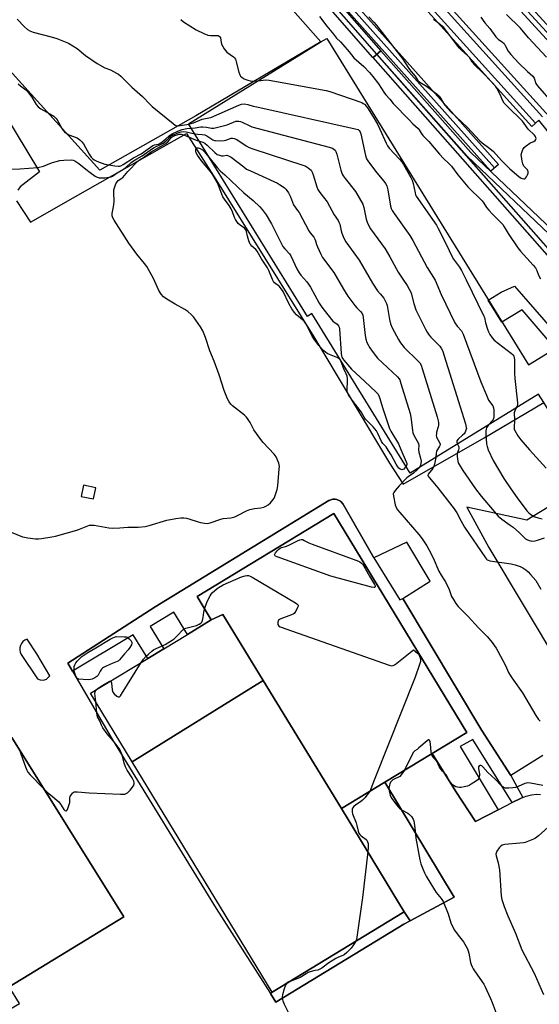
# Model space of a CAD drawing. Units: inches. Extents: x 1273762 to 1279762, y 505452 to 509453.
# Drawn here: x 1277240 to 1277494, y 508501 to 508981 of the extents above; entities that cross this region are included whole.
import ezdxf

# ---------------------------------------------------------------- set-up
doc = ezdxf.new("R2010")
doc.units = ezdxf.units.IN
doc.header["$MEASUREMENT"] = 0
for name, color, linetype in [('BLDG-Footprint', 5, 'Continuous'), ('CULTRL-Pad', 6, 'Continuous'), ('TRANS-Non Street Sidewalk', 7, 'Continuous'), ('TRANS-Parking Lot', 4, 'Continuous'), ('TRANS-Railroad Bed', 1, 'Continuous'), ('TRANS-Railroad Centerline', 1, 'Continuous'), ('Undefined', 1, 'Continuous')]:
    doc.layers.add(name, color=color, linetype=linetype)

msp = doc.modelspace()

# ---------------------------------------------------------------- linework, layer by layer
at = {"layer": 'BLDG-Footprint'}
for points, elevation in [([(1277389.97, 508972.16), (1277488.36, 508812.71), (1277499.84, 508819.8), (1277515.69, 508794.12), (1277501.51, 508785.37), (1277496, 508794.31), (1277493.4, 508798.52), (1277430.74, 508759.85), (1277382.67, 508837.76), (1277380.53, 508836.44), (1277322.48, 508930.51), (1277387.09, 508970.4)], 391.66), ([(1277397.14, 508596.2), (1277358.91, 508658.61), (1277339.19, 508690.81), (1277333.6, 508688.2), (1277326.64, 508699.66), (1277393.45, 508740.22), (1277458.33, 508633.35), (1277441.44, 508623.09), (1277418.37, 508609.09)], 397.59), ([(1277358.91, 508658.61), (1277295.05, 508618.97), (1277274.72, 508652.45), (1277302.58, 508669.36), (1277310.42, 508674.13), (1277322.01, 508681.16), (1277333.6, 508688.2), (1277339.19, 508690.81)], 398.22), ([(1277397.14, 508596.2), (1277427.79, 508545.72), (1277363.29, 508506.56), (1277295.05, 508618.97), (1277358.91, 508658.61)], 398.5), ([(1277234.94, 508509.1), (1277208.5, 508548.49), (1277179.61, 508596.09), (1277236.27, 508630.76), (1277290.95, 508543.32)], 398.99)]:
    msp.add_lwpolyline(points, close=True, dxfattribs=dict(at, elevation=elevation))
at = {"layer": 'CULTRL-Pad'}
msp.add_lwpolyline([(1277452.19, 508552.81), (1277430.73, 508541.35), (1277427.79, 508545.72), (1277397.14, 508596.2), (1277418.37, 508609.09)], close=True, dxfattribs=at)
at = {"layer": 'TRANS-Non Street Sidewalk'}
for points in [[(1277525.75, 508800.57), (1277521.3, 508797.72), (1277485.4, 508839.69), (1277475.49, 508833.57), (1277468.81, 508844.39), (1277475.04, 508848.24), (1277481.65, 508851.11)], [(1277413.01, 508718.56), (1277425.7, 508698.06), (1277427.02, 508698.77), (1277465.69, 508634.21), (1277479.74, 508612.31), (1277485.67, 508601.59), (1277484.91, 508601.26), (1277480.48, 508599.02), (1277461.33, 508629.86), (1277455.07, 508626.42), (1277473.63, 508595.53), (1277462.54, 508589.88), (1277452.9, 508604.54), (1277441.44, 508623.09), (1277458.33, 508633.35), (1277393.45, 508740.22), (1277326.64, 508699.66), (1277333.6, 508688.2), (1277322.01, 508681.16), (1277315.38, 508692.08), (1277303.8, 508684.99), (1277310.42, 508674.13), (1277302.58, 508669.36), (1277295.5, 508681.02), (1277265.87, 508663.22), (1277263.63, 508667.08), (1277306.25, 508694.68), (1277390.97, 508746.61), (1277392.91, 508747.18), (1277394.03, 508747.13), (1277394.96, 508746.98), (1277396.63, 508746.15), (1277396.85, 508745.98), (1277397.97, 508744.72), (1277398.18, 508744.41)], [(1277430.73, 508541.35), (1277427.53, 508539.64), (1277365.16, 508501.67), (1277362.51, 508505.84), (1277363.29, 508506.56), (1277427.79, 508545.72)]]:
    msp.add_lwpolyline(points, close=True, dxfattribs=at)
at = {"layer": 'TRANS-Parking Lot'}
for points in [[(1277296.95, 509072.47, 0), (1277387.09, 508970.4, 0), (1277326.08, 508934.3, 0), (1277279.16, 508907.81, 0), (1277190.64, 509005.8, 0)], [(1277226.34, 508945.54, 0), (1277249.7, 508907.05, 0), (1277240.36, 508899.64, 0), (1277239.1, 508897.97, 0)], [(1277238.47, 508892.81, 0), (1277245.37, 508882.41, 0), (1277267.3, 508895.02, 0), (1277321.53, 508925.67, 0), (1277335.78, 508903.21, 0), (1277383.69, 508826.37, 0), (1277420.55, 508764.73, 0), (1277427.25, 508754.48, 0), (1277466.73, 508777.1, 0), (1277496, 508794.31, 0)], [(1277560.47, 508781.33, 0), (1277487.6, 508736.93, 0), (1277458.36, 508743.3, 0), (1277469.04, 508723.65, 0), (1277520.81, 508637.1, 0)], [(1277495.47, 508622.1, 0), (1277479.74, 508612.31, 0), (1277465.69, 508634.21, 0), (1277427.02, 508698.77, 0), (1277440.42, 508707.1, 0), (1277429, 508726.24, 0), (1277413.01, 508718.56, 0), (1277398.18, 508744.41, 0), (1277397.97, 508744.72, 0), (1277396.85, 508745.98, 0), (1277396.63, 508746.15, 0), (1277394.96, 508746.98, 0), (1277394.03, 508747.13, 0), (1277392.91, 508747.18, 0), (1277390.97, 508746.61, 0), (1277306.25, 508694.68, 0), (1277263.63, 508667.08, 0), (1277265.87, 508663.22, 0), (1277285.4, 508629.66, 0), (1277336, 508547.43, 0), (1277362.51, 508505.84, 0), (1277365.16, 508501.67, 0), (1277427.53, 508539.64, 0), (1277430.73, 508541.35, 0), (1277452.19, 508552.81, 0), (1277418.37, 508609.09, 0), (1277441.44, 508623.09, 0), (1277452.9, 508604.54, 0), (1277462.54, 508589.88, 0), (1277473.63, 508595.53, 0), (1277480.48, 508599.02, 0), (1277484.91, 508601.26, 0), (1277485.67, 508601.59, 0), (1277487.38, 508602.24, 0), (1277489.97, 508602.85, 0), (1277492.29, 508603.09, 0), (1277494.29, 508603.07, 0)], [(1277205.87, 508500.12, 0), (1277198.05, 508507.6, 0), (1277202.16, 508510.89, 0), (1277219.32, 508488.87, 0), (1277239.99, 508500.93, 0), (1277234.94, 508509.1, 0), (1277290.95, 508543.32, 0), (1277236.27, 508630.76, 0), (1277179.61, 508596.09, 0), (1277208.5, 508548.49, 0), (1277187.21, 508537.75, 0), (1277180.15, 508551.35, 0), (1277157.54, 508552.99, 0), (1277144.1, 508573.15, 0), (1277114.04, 508553.97, 0), (1277103.7, 508553.83, 0), (1277034.93, 508512.37, 0), (1277007.5, 508495.01, 0)]]:
    msp.add_polyline3d(points, dxfattribs=at)
for points in [[(1277271.25, 508754.03, 0), (1277270.09, 508748.55, 0), (1277276.05, 508747.29, 0), (1277277.2, 508752.78, 0)], [(1277240.87, 508671.32, 0), (1277248.77, 508659.5, 0), (1277250.15, 508658.94, 0), (1277251.71, 508658.89, 0), (1277253.11, 508659.36, 0), (1277254.37, 508660.4, 0), (1277254.79, 508661.02, 0), (1277248.41, 508671.69, 0), (1277243.66, 508678.87, 0), (1277242.6, 508678.37, 0), (1277241.68, 508677.63, 0), (1277241, 508676.79, 0), (1277240.47, 508675.73, 0), (1277240.2, 508674.59, 0), (1277240.18, 508673.5, 0), (1277240.39, 508672.43, 0)]]:
    msp.add_polyline3d(points, close=True, dxfattribs=at)
at = {"layer": 'TRANS-Railroad Bed'}
for points in [[(1277346.04, 509046.35), (1277416.29, 508966.13), (1277416.3, 508966.12), (1277412.54, 508962.82), (1277412.5, 508962.86), (1277213.42, 509190.17), (1277213.37, 509190.23), (1277101.1, 509328.63), (1276998.61, 509450.79), (1277000.53, 509452.4), (1277003.33, 509452.4), (1277004.68, 509450.79), (1277104.64, 509331.57), (1277216.89, 509193.19), (1277216.94, 509193.14), (1277314.82, 509081.35)], [(1279008.36, 507300.89), (1279004.64, 507297.55), (1277727.31, 508716.24), (1277697.14, 508749.07), (1277546.84, 508917.54), (1277356.6, 509125.33), (1277192.67, 509310.73), (1277065.6, 509450.71), (1277064.08, 509452.39), (1277070.83, 509452.39), (1277196.39, 509314.07), (1277360.33, 509128.66), (1277550.55, 508920.88), (1277700.83, 508752.44), (1277731.01, 508719.6)]]:
    msp.add_lwpolyline(points, close=True, dxfattribs=at)
msp.add_polyline3d([(1277473.77, 508910.64, 0), (1277470.04, 508907.32, 0), (1277346.04, 509046.35, 0), (1277314.82, 509081.35, 0), (1277216.94, 509193.14, 0), (1277216.89, 509193.19, 0), (1277104.64, 509331.57, 0), (1277004.68, 509450.79, 0), (1277003.33, 509452.4, 0), (1277009.86, 509452.4, 0), (1277108.5, 509334.75, 0), (1277220.73, 509196.39, 0), (1277318.56, 509084.66, 0)], close=True, dxfattribs=at)
for points in [[(1277415.95, 509025.52, 0), (1277496.92, 508935.75, 0), (1277497.16, 508935.5, 0), (1277497.23, 508935.43, 0), (1277551.44, 508875.33, 0), (1277685.41, 508731.44, 0), (1277685.63, 508731.22, 0), (1277685.72, 508731.13, 0), (1277696.94, 508719.09, 0), (1278261.9, 508088.65, 0)], [(1278122.24, 508174.68, 0), (1277632.17, 508717.07, 0), (1277631.93, 508717.32, 0), (1277631.87, 508717.38, 0), (1277519.51, 508841.57, 0), (1277412.54, 508962.82, 0), (1277412.54, 508962.82, 0), (1277416.3, 508966.12, 0), (1277460.28, 508916.39, 0), (1277503.59, 508875.25, 0), (1277552.19, 508836.48, 0), (1277561.54, 508830.11, 0), (1277552.18, 508846.48, 0), (1277518.18, 508899.19, 0), (1277497.56, 508927.16, 0), (1277493.44, 508932.16, 0), (1277490.03, 508929.07, 0), (1277408.84, 509019.08, 0)]]:
    msp.add_polyline3d(points, dxfattribs=at)
at = {"layer": 'TRANS-Railroad Centerline'}
for points in [[(1277414.42, 508964.47), (1277215.3, 509191.82), (1277103.02, 509330.23), (1277000.53, 509452.4)], [(1277471.91, 508908.98), (1277316.69, 509083), (1277218.82, 509194.78), (1277106.57, 509333.16), (1277006.59, 509452.4)], [(1277491.88, 508930.75), (1277410.69, 509020.75), (1277257.21, 509189.9), (1277022.79, 509452.4)], [(1277495.3, 508933.83), (1277414.1, 509023.84), (1277260.63, 509192.98), (1277028.95, 509452.39)], [(1277067.46, 509452.39), (1277194.53, 509312.4), (1277358.46, 509127), (1277548.7, 508919.21), (1277698.99, 508750.75), (1277729.16, 508717.92), (1279006.5, 507299.22)], [(1277633.78, 508718.99), (1277521.38, 508843.23), (1277414.42, 508964.47), (1277458.48, 508914.65), (1277501.94, 508873.37), (1277550.71, 508834.47), (1277569.09, 508821.93)]]:
    msp.add_lwpolyline(points, dxfattribs=at)
at = {"layer": 'Undefined'}
for points, elevation in [([(1277238.83, 508981.49), (1277242.38, 508977.75), (1277243.85, 508976.49), (1277245.02, 508975.76), (1277246.64, 508975.19), (1277255.49, 508972.92), (1277258.24, 508972.1), (1277260.7, 508971.19), (1277263.92, 508969.75), (1277268.13, 508967.26), (1277272.17, 508963.79), (1277277.96, 508959.83), (1277281.72, 508957.83), (1277284.36, 508956.73), (1277285.9, 508956.01), (1277287.41, 508955.23), (1277288.36, 508954.64), (1277289.46, 508953.68), (1277294.84, 508948.34), (1277300.01, 508943.83), (1277303.79, 508939.81), (1277304.81, 508938.84), (1277314.96, 508930.54), (1277315.9, 508929.84), (1277316.64, 508929.49), (1277317.5, 508929.41), (1277322.63, 508930.27)], 390), ([(1277386.36, 508982.91), (1277389.99, 508978.04), (1277391.56, 508976.11), (1277393.26, 508974.29), (1277394.66, 508972.28), (1277396.62, 508970.46), (1277397.84, 508969.15), (1277400.97, 508965.57), (1277403.24, 508962.67), (1277408, 508958.48), (1277410.9, 508955.42), (1277412.42, 508953.56), (1277415.16, 508949.93), (1277418.14, 508945.35), (1277418.81, 508944.53), (1277420.74, 508942.45), (1277422.36, 508940.39), (1277430.11, 508932.31), (1277431.96, 508930.5), (1277434.57, 508928.14), (1277435.13, 508927.45), (1277436.08, 508925.89), (1277436.94, 508924.72), (1277439.84, 508921.81), (1277444.95, 508915.61), (1277446.93, 508913.57), (1277449.57, 508911.13), (1277450.8, 508909.83), (1277453.99, 508905.56), (1277458.86, 508899.62), (1277465.77, 508892.8), (1277466.68, 508891.69), (1277467.97, 508889.61), (1277469.03, 508888.24), (1277470.8, 508886.38), (1277474.76, 508882.49), (1277475.91, 508881.27), (1277476.64, 508880.19), (1277478.5, 508876.85), (1277483.25, 508869.82), (1277484.5, 508868.28), (1277490.71, 508861.5), (1277491.84, 508860.14), (1277492.58, 508858.77), (1277493.38, 508856.52), (1277494.34, 508854.77)], 386), ([(1277410.43, 508982.63), (1277412.92, 508980.12), (1277414.06, 508978.84), (1277418.19, 508973.61), (1277427.03, 508962.07), (1277427.99, 508960.69), (1277430.3, 508956.94), (1277431.12, 508955.91), (1277433.1, 508953.76), (1277434.48, 508951.65), (1277435.44, 508950.83), (1277438.62, 508948.89), (1277444.01, 508944.72), (1277444.77, 508943.89), (1277445.45, 508943), (1277446.89, 508940.49), (1277447.53, 508939.53), (1277450.36, 508936.38), (1277458.62, 508928.58), (1277464.46, 508922.23), (1277465.76, 508921.18), (1277469.54, 508918.46), (1277471.33, 508916.9), (1277475.25, 508912.48), (1277479.32, 508908.44), (1277483.8, 508904.71), (1277484.88, 508903.92), (1277485.36, 508903.71), (1277486.14, 508903.57), (1277486.64, 508903.62), (1277487.05, 508903.85), (1277487.53, 508904.48), (1277488.02, 508905.52), (1277488.28, 508906.34), (1277488.31, 508907.1), (1277488.17, 508907.53), (1277487.91, 508907.94), (1277486.21, 508909.72), (1277485.6, 508910.85), (1277485.27, 508912.21), (1277484.95, 508914.45), (1277484.93, 508915.29), (1277485.12, 508916.36), (1277485.64, 508917.9), (1277486.26, 508918.8), (1277487.36, 508919.75), (1277489.03, 508920.96), (1277489.75, 508921.35), (1277491.03, 508921.88), (1277491.62, 508922.26), (1277492.05, 508922.86), (1277492.12, 508923.29), (1277492.04, 508923.71), (1277491.75, 508924.34), (1277491.29, 508924.92), (1277488.2, 508927.75), (1277486.32, 508930.64), (1277485.45, 508931.75), (1277478.02, 508939.04), (1277476.64, 508940.53), (1277475.96, 508941.66), (1277474.61, 508944.77), (1277473.69, 508946.59), (1277472.97, 508947.86), (1277472.32, 508948.75), (1277470.86, 508950.39), (1277465.97, 508955.56), (1277462.2, 508959.04), (1277460.9, 508960.62), (1277459.58, 508962.78), (1277458.87, 508963.66), (1277455.83, 508966.3), (1277454.77, 508967.33), (1277453.51, 508968.93), (1277448.65, 508975.5), (1277447.06, 508977.42), (1277445.55, 508978.82), (1277443.14, 508980.49), (1277442.11, 508981.38)], 384), ([(1277465.13, 508982.44), (1277467.15, 508979.77), (1277469.54, 508976.92), (1277472.47, 508972.94), (1277473.69, 508971.79), (1277475.74, 508970.36), (1277476.49, 508969.59), (1277477.12, 508968.66), (1277478.54, 508965.95), (1277479.83, 508964.31), (1277483.66, 508960.07), (1277488.03, 508955.97), (1277490.5, 508953.76), (1277491.13, 508952.75), (1277492.08, 508950.08), (1277492.75, 508949.01), (1277500.54, 508940.24)], 384), ([(1277497.21, 508962.98), (1277488.39, 508972.49), (1277484.51, 508977.1), (1277477.67, 508983.75)], 384), ([(1277239.36, 508949.88), (1277240.4, 508948.94), (1277243.03, 508946.99), (1277243.85, 508946.19), (1277246.02, 508943.38), (1277248.18, 508939.92), (1277249.18, 508938.69), (1277250.35, 508937.79), (1277256, 508934.59), (1277256.73, 508934.11), (1277257.35, 508933.59), (1277257.88, 508933.02), (1277258.37, 508932.33), (1277260.92, 508927.73), (1277261.56, 508926.89), (1277262.18, 508926.28), (1277263.09, 508925.64), (1277264.06, 508925.1), (1277268.06, 508923.58), (1277268.8, 508923.19), (1277269.46, 508922.66), (1277270.45, 508921.64), (1277271.16, 508920.73), (1277274.04, 508915.6), (1277275.04, 508914.21), (1277275.82, 508913.4), (1277276.46, 508912.88), (1277277.04, 508912.55), (1277278.8, 508911.79), (1277280.32, 508911.18), (1277281.64, 508910.76), (1277286.5, 508909.9), (1277288.21, 508909.72), (1277288.75, 508909.78), (1277289.53, 508909.99), (1277290.63, 508910.52), (1277295.69, 508913.85), (1277299.31, 508915.71), (1277305.1, 508919.92), (1277305.85, 508920.25), (1277307.78, 508920.58), (1277308.97, 508921.16), (1277311.47, 508923.09), (1277313.27, 508924.8), (1277314.45, 508925.56), (1277317.2, 508926.86), (1277319.35, 508927.59), (1277321.61, 508928.17), (1277323.81, 508928.35)], 392), ([(1277356.35, 508951.43), (1277360.19, 508951.85), (1277361.84, 508951.79), (1277389.71, 508946.76), (1277391.4, 508946.25), (1277407.01, 508940.77), (1277407.81, 508940.41), (1277408.31, 508940.08), (1277409.38, 508938.95), (1277410.2, 508937.78), (1277413.12, 508933.08), (1277414.74, 508930.22), (1277415.94, 508927.84), (1277418.89, 508921), (1277419.57, 508919.69), (1277420.5, 508918.54), (1277425.54, 508913.15), (1277426.59, 508911.85), (1277427.38, 508910.62), (1277431.03, 508904.21), (1277431.64, 508903), (1277432.13, 508901.38), (1277433.04, 508896.68), (1277433.3, 508895.83), (1277433.64, 508895.1), (1277443.52, 508880.89), (1277444.41, 508879.27), (1277448.37, 508871.43), (1277451.06, 508865.77), (1277451.9, 508864.44), (1277454.78, 508860.45), (1277455.77, 508858.83), (1277458.08, 508854.34), (1277466.65, 508836.59), (1277466.89, 508835.88), (1277467.47, 508833.33), (1277468.41, 508830.23), (1277468.92, 508828.86), (1277469.58, 508827.56), (1277470.74, 508825.9), (1277471.73, 508824.84), (1277480.13, 508818.3), (1277480.77, 508817.71), (1277481.22, 508817.08), (1277481.45, 508816.38), (1277481.57, 508815.23), (1277481.65, 508808.75), (1277481.8, 508806.17), (1277483.06, 508794.15), (1277482.99, 508793.01), (1277482.48, 508791.78)], 388), ([(1277322.63, 508930.27), (1277324.86, 508930.88), (1277329.14, 508932.64), (1277332.36, 508933.29), (1277333.44, 508933.6), (1277347.03, 508939.6), (1277348.33, 508940.03), (1277349.64, 508940.14), (1277351.5, 508939.91), (1277354.12, 508939.11), (1277355.87, 508938.68), (1277403.81, 508928.05), (1277405.22, 508927.64), (1277405.65, 508927.41), (1277405.96, 508927.13), (1277406.35, 508926.42), (1277406.6, 508925.61), (1277408.92, 508914.96), (1277409.43, 508913.3), (1277410.38, 508911.8), (1277414.34, 508906.54), (1277417.88, 508902.41), (1277418.64, 508901.25), (1277419.23, 508900.09), (1277419.76, 508898.18), (1277421.13, 508890.26), (1277421.44, 508889.17), (1277421.86, 508888.19), (1277422.82, 508886.64), (1277430.47, 508875.84), (1277431.99, 508873.41), (1277439.05, 508860.33), (1277442.85, 508854.07), (1277445.73, 508847.15), (1277452.55, 508833.25), (1277453.59, 508831.69), (1277455.68, 508829.35), (1277456.25, 508828.47), (1277456.58, 508827.78), (1277465.2, 508804.49), (1277467.87, 508797.92), (1277468.99, 508795.52), (1277470.98, 508792.79), (1277471.42, 508791.8), (1277471.54, 508790.66), (1277471.53, 508788.88), (1277471.46, 508787.4), (1277471.32, 508786.56), (1277471.12, 508786.05), (1277470.83, 508785.6), (1277468.96, 508783.44)], 390), ([(1277323.81, 508928.35), (1277325.66, 508928.45), (1277328.58, 508928.9), (1277329.45, 508928.96), (1277331.22, 508928.84), (1277333.67, 508928.29), (1277334.78, 508928.33), (1277341.3, 508929.96), (1277345.58, 508931.66), (1277346.28, 508931.79), (1277347.12, 508931.75), (1277347.94, 508931.58), (1277348.75, 508931.28), (1277352.09, 508929.56), (1277353.44, 508929.02), (1277391.14, 508919.12), (1277392.77, 508918.51), (1277393.46, 508918.09), (1277394.05, 508917.56), (1277394.44, 508916.92), (1277394.9, 508915.66), (1277396.91, 508907.81), (1277397.55, 508905.84), (1277397.98, 508905.1), (1277399, 508903.69), (1277403.93, 508897.34), (1277407.54, 508891.14), (1277408.07, 508889.53), (1277409.18, 508883.81), (1277409.64, 508882.45), (1277410.46, 508880.62), (1277411.39, 508879.16), (1277418.42, 508869.34), (1277420.68, 508865.52), (1277424.89, 508858.07), (1277427.03, 508854.63), (1277429.19, 508851.45), (1277430.24, 508849.65), (1277430.79, 508848.59), (1277431.1, 508847.77), (1277432.47, 508842.67), (1277433.51, 508839.7), (1277438.21, 508830.23), (1277439.04, 508828.68), (1277440.03, 508827.24), (1277440.77, 508826.33), (1277443.59, 508823.58), (1277445.16, 508821.86), (1277445.86, 508820.94), (1277446.43, 508819.82), (1277457.63, 508783.95), (1277458.07, 508782.24), (1277458.1, 508781.68), (1277457.92, 508780.89), (1277457.46, 508779.87), (1277457.02, 508779.15), (1277456.3, 508778.38), (1277454.11, 508776.46), (1277453.47, 508775.65), (1277453.39, 508775.02), (1277453.78, 508774.07)], 392), ([(1277233.2, 508732.23), (1277241.53, 508728.86), (1277242.38, 508728.65), (1277244.1, 508728.39), (1277247.86, 508727.9), (1277249.3, 508727.81), (1277250.78, 508727.95), (1277255.81, 508728.76), (1277257.56, 508729.14), (1277267.95, 508732.06), (1277269.33, 508732.56), (1277273.36, 508734.23), (1277274.16, 508734.46), (1277274.95, 508734.56), (1277276.37, 508734.47), (1277283.56, 508733.26), (1277285.58, 508733.04), (1277289.04, 508733.21), (1277292.88, 508733.55), (1277297.91, 508733.58), (1277301.36, 508733.86), (1277303.33, 508734.29), (1277311.95, 508736.92), (1277316.25, 508737.72), (1277318.8, 508738.03), (1277320.21, 508738.08), (1277321.57, 508737.92), (1277322.69, 508737.62), (1277327.14, 508736.05), (1277328.27, 508735.72), (1277330.22, 508735.42), (1277331.88, 508735.39), (1277333, 508735.66), (1277338.32, 508737.49), (1277339.46, 508737.7), (1277343.17, 508738.11), (1277345.13, 508738.63), (1277346.73, 508739.33), (1277350.85, 508741.51), (1277352.48, 508742.11), (1277354.73, 508742.68), (1277357.73, 508742.98), (1277359.19, 508743.26), (1277360.23, 508743.71), (1277361.44, 508744.47), (1277362.46, 508745.47), (1277363.75, 508747.01), (1277364.22, 508747.72), (1277364.61, 508748.51), (1277365.76, 508751.87), (1277366.04, 508753.62), (1277366.8, 508761.93), (1277366.85, 508763.11), (1277366.76, 508763.97), (1277366.51, 508764.81), (1277365.25, 508767.82), (1277364.8, 508768.56), (1277364.24, 508769.24), (1277359, 508774.79), (1277357.22, 508776.95), (1277355.6, 508779.21), (1277354.4, 508781.07), (1277352.52, 508784.65), (1277351.65, 508786.09), (1277350.83, 508787.21), (1277349.76, 508788.19), (1277343.88, 508792.83), (1277343.12, 508793.61), (1277342.34, 508794.7), (1277341.58, 508796.25), (1277339.89, 508800.26), (1277337.49, 508807.88), (1277334.99, 508814.61), (1277332.97, 508819.58), (1277330.82, 508826.07), (1277329.5, 508829.3), (1277328.26, 508831.32), (1277324.86, 508836.22), (1277323.88, 508837.26), (1277322.18, 508838.77), (1277320.77, 508839.75), (1277315.9, 508842.37), (1277311.93, 508844.76), (1277310.34, 508846.01), (1277309.13, 508847.29), (1277307.95, 508849.01), (1277305.36, 508854.93), (1277302.07, 508860.84), (1277301.03, 508862.27), (1277297.26, 508866.85), (1277293.39, 508872.1), (1277286.12, 508883.46), (1277285.58, 508884.48), (1277285.29, 508885.45), (1277285.21, 508886.2), (1277285.24, 508886.73), (1277285.84, 508889.96), (1277286.13, 508892.42), (1277285.99, 508897.02), (1277286.03, 508898.16), (1277286.3, 508899.26), (1277287.08, 508901.12), (1277287.61, 508902.13), (1277288.11, 508902.77), (1277289.87, 508903.85), (1277290.45, 508904.31), (1277292.87, 508907.23), (1277297.79, 508912.27), (1277298.58, 508912.85), (1277300.57, 508914.06), (1277302.47, 508915.47), (1277304.3, 508916.7), (1277311.47, 508920.87), (1277312.5, 508921.76), (1277313.62, 508923.35), (1277314.05, 508923.8), (1277314.97, 508924.35), (1277316.34, 508924.87), (1277318.13, 508925.34), (1277318.85, 508925.36), (1277319.4, 508925.26), (1277320.5, 508924.88), (1277326.18, 508922.46), (1277327.8, 508921.89)], 396), ([(1277235.61, 508908.31), (1277240.14, 508908.49), (1277248.99, 508909.13), (1277251.75, 508909.81), (1277255.63, 508911.36), (1277257.92, 508912.07), (1277259.66, 508912.49), (1277261.66, 508912.67), (1277265.38, 508912.82), (1277266.2, 508912.71), (1277266.99, 508912.39), (1277268.96, 508911.13), (1277272.4, 508908.25), (1277274.46, 508906.63), (1277276.9, 508904.92), (1277277.93, 508904.37), (1277278.95, 508904.11), (1277280.59, 508904.03), (1277281.74, 508904.1), (1277283.52, 508904.36), (1277284.67, 508904.62), (1277285.41, 508904.94), (1277287.72, 508906.52), (1277290.79, 508908.35), (1277291.91, 508909.19), (1277294.54, 508911.49), (1277295.65, 508912.36), (1277297.27, 508913.42), (1277299.88, 508914.83), (1277304.92, 508918.45), (1277305.66, 508918.87), (1277309.1, 508920.44), (1277310.15, 508921.02), (1277311.86, 508922.4), (1277313.56, 508924.24), (1277314.7, 508924.98), (1277317.79, 508926.2), (1277318.86, 508926.48), (1277319.95, 508926.64), (1277321.34, 508926.52), (1277325.54, 508925.55)], 394), ([(1277325.54, 508925.55), (1277326.96, 508925.35), (1277329.19, 508925.27), (1277330.49, 508925), (1277331.49, 508924.53), (1277334.38, 508922.69), (1277335.13, 508922.36), (1277335.67, 508922.26), (1277337.37, 508922.21), (1277339.95, 508922.35), (1277340.77, 508922.52), (1277343.3, 508923.41), (1277343.98, 508923.46), (1277344.75, 508923.31), (1277346.01, 508922.71), (1277350.64, 508919.72), (1277352.17, 508918.89), (1277353.85, 508918.28), (1277378.28, 508910.31), (1277379.37, 508909.86), (1277380.83, 508909), (1277381.73, 508908.34), (1277382.28, 508907.75), (1277382.8, 508906.8), (1277383.33, 508905.51), (1277385.15, 508899.71), (1277385.67, 508898.38), (1277386.61, 508896.94), (1277390.1, 508892.32), (1277393.61, 508885.95), (1277395.52, 508883.19), (1277395.92, 508882.48), (1277396.29, 508881.44), (1277396.97, 508878.23), (1277397.29, 508877.09), (1277398.31, 508874.64), (1277399.22, 508872.79), (1277405.75, 508863.83), (1277412.33, 508852.69), (1277414.81, 508848.94), (1277416, 508847.37), (1277417.75, 508845.27), (1277418.67, 508843.75), (1277419.15, 508842.67), (1277419.38, 508841.82), (1277420.59, 508834.87), (1277421.14, 508832.73), (1277421.9, 508830.9), (1277424.91, 508825.14), (1277426.02, 508823.44), (1277427.79, 508821.17), (1277434.42, 508814.75), (1277435.37, 508813.69), (1277436.01, 508812.61), (1277436.59, 508810.93), (1277443.91, 508787.37), (1277444.42, 508785.37), (1277444.48, 508784.5), (1277444.43, 508783.34), (1277444.28, 508782.48), (1277443.59, 508779.93), (1277443.46, 508779.07), (1277443.45, 508778.21), (1277443.52, 508777.66), (1277443.68, 508777.14), (1277445.06, 508774.81), (1277445.27, 508774.11), (1277445.28, 508773.66), (1277445, 508772.99), (1277443.96, 508771.46), (1277443.53, 508770.56), (1277443.36, 508769.72), (1277443.13, 508767.5)], 394), ([(1277428.68, 508763.18), (1277428.1, 508762.44), (1277427.51, 508761.88), (1277427.09, 508761.64), (1277426.68, 508761.55), (1277426.28, 508761.62), (1277425.83, 508761.87), (1277425.2, 508762.4), (1277424.61, 508763.03), (1277423.81, 508764.23), (1277421.36, 508768.91), (1277420.02, 508771.09), (1277418.9, 508772.72), (1277417.36, 508774.39), (1277416.73, 508775.33), (1277414.89, 508779.32), (1277414.17, 508780.54), (1277412.62, 508782.52), (1277409.78, 508785.27), (1277408.9, 508786.29), (1277408.28, 508787.16), (1277406.69, 508789.81), (1277402.41, 508795.54), (1277400.6, 508798.19), (1277400.12, 508799.15), (1277399.9, 508800.27), (1277400.11, 508805.34), (1277400.07, 508806.18), (1277399.9, 508807.21), (1277399.52, 508808.37), (1277398.33, 508810.76), (1277396.97, 508814.28), (1277396.46, 508815.27), (1277396.09, 508815.68), (1277395.4, 508816.13), (1277391.38, 508817.74), (1277390.09, 508818.38), (1277388.56, 508819.68), (1277386.14, 508822.17), (1277384.12, 508824.86), (1277382.85, 508826.83), (1277380.29, 508831.96), (1277379.58, 508833.17), (1277378.87, 508834.02), (1277378.07, 508834.81), (1277375.19, 508837.23), (1277374.12, 508838.51), (1277372.97, 508840.08), (1277371.5, 508842.7), (1277368.67, 508848.55), (1277367.93, 508849.74), (1277366.68, 508851.21), (1277366.27, 508851.54), (1277365.09, 508852.24), (1277364.49, 508852.81), (1277363.99, 508853.49), (1277363.46, 508854.51), (1277361.65, 508858.83), (1277361.03, 508860.14), (1277358.19, 508864.46), (1277356.06, 508868.27), (1277355.37, 508869.15), (1277353.42, 508870.73), (1277352.88, 508871.28), (1277352.59, 508871.72), (1277351.97, 508873.33), (1277351.32, 508875.6), (1277350.79, 508877.86), (1277350.47, 508878.64), (1277349.76, 508879.47), (1277347.7, 508880.99), (1277346.8, 508881.78), (1277346.06, 508882.68), (1277345.43, 508883.67), (1277344.94, 508884.71), (1277344.02, 508887.4), (1277343.37, 508888.9), (1277342.31, 508890.59), (1277340.02, 508893.66), (1277339.31, 508894.79), (1277338.71, 508896.09), (1277336.62, 508901.55), (1277334.42, 508905.57), (1277333.25, 508907.21), (1277328.88, 508912.34), (1277327.69, 508913.93), (1277326.91, 508915.11), (1277326.29, 508916.34), (1277326.05, 508917.09), (1277326.03, 508917.83), (1277326.25, 508918.47), (1277326.52, 508918.73), (1277327.15, 508918.75), (1277328.17, 508918.41), (1277329.29, 508917.81), (1277330.35, 508916.77), (1277333.05, 508913.38)], 398), ([(1277327.8, 508921.89), (1277329.49, 508921.49), (1277330.49, 508920.96), (1277331.58, 508920.02), (1277335.35, 508916.36), (1277336.49, 508915.5), (1277337.53, 508915.1), (1277338.62, 508914.88), (1277339.45, 508914.85), (1277341.16, 508915.1), (1277342.06, 508914.87), (1277343.28, 508914.09), (1277349.41, 508909.38), (1277350.87, 508908.36), (1277352.71, 508907.45), (1277365.91, 508901.5), (1277366.92, 508900.89), (1277369.1, 508899.34), (1277370, 508898.58), (1277370.53, 508897.94), (1277371.22, 508896.73), (1277372.21, 508894.72), (1277373.72, 508890.88), (1277375.76, 508888.16), (1277376.49, 508887.07), (1277381.16, 508878.16), (1277381.83, 508877.23), (1277383.64, 508875.03), (1277384.22, 508874.13), (1277384.51, 508873.39), (1277385.02, 508871.45), (1277385.41, 508870.34), (1277387.01, 508866.8), (1277387.84, 508865.21), (1277393.46, 508857.85), (1277398.11, 508849.75), (1277400.31, 508846.35), (1277403.6, 508841.78), (1277404.6, 508840.67), (1277406.49, 508838.84), (1277407.21, 508837.76), (1277407.51, 508837.07), (1277407.76, 508835.92), (1277408.75, 508827.05), (1277409.01, 508825.29), (1277409.53, 508823.74), (1277410.99, 508821.02), (1277412.13, 508819.39), (1277414.81, 508816.02), (1277424.47, 508806.89), (1277425.23, 508806), (1277425.58, 508805.39), (1277426.19, 508803.72), (1277430.67, 508789.09), (1277431.01, 508787.28), (1277431.77, 508780.82), (1277432.06, 508779.51), (1277432.71, 508778.04), (1277434.53, 508774.77), (1277434.91, 508773.76), (1277434.92, 508773.09), (1277434.72, 508771.8), (1277434.75, 508771.23), (1277434.98, 508770.1), (1277435.78, 508767.24), (1277435.98, 508765.8), (1277435.92, 508764.64), (1277435.77, 508763.81), (1277435.46, 508763.1), (1277435.07, 508762.52)], 396), ([(1277333.05, 508913.38), (1277336.51, 508909.04), (1277337.87, 508907.5), (1277339.1, 508906.55), (1277340.2, 508905.58), (1277349.48, 508896.74), (1277354.12, 508893.01), (1277357.3, 508889.9), (1277358.49, 508888.59), (1277360.33, 508885.94), (1277362.95, 508881.68), (1277367.71, 508872.18), (1277368.56, 508870.61), (1277369.44, 508869.46), (1277371.78, 508866.89), (1277372.45, 508865.97), (1277375.37, 508859.68), (1277376.46, 508857.63), (1277377.34, 508856.51), (1277380.19, 508853.27), (1277381.06, 508852.14), (1277381.97, 508850.62), (1277386.25, 508842.88), (1277387.54, 508840.94), (1277392.24, 508834.88), (1277392.98, 508834.17), (1277395.05, 508832.58), (1277395.74, 508831.82), (1277396.01, 508831.21), (1277396.17, 508830.37), (1277396.98, 508818.28), (1277397.13, 508817.13), (1277397.34, 508816.46), (1277397.76, 508815.74), (1277398.27, 508815.06), (1277402.03, 508810.65), (1277408.5, 508804.57), (1277413.97, 508799.62), (1277414.58, 508799), (1277415.01, 508798.43), (1277415.68, 508796.81), (1277417.34, 508791.43), (1277420.59, 508781.66), (1277421.27, 508780.34), (1277424.94, 508774.19), (1277426.05, 508771.43), (1277428.76, 508765.45), (1277429.01, 508764.63), (1277429.04, 508764.1), (1277428.94, 508763.69), (1277428.68, 508763.18)], 398), ([(1277482.48, 508791.78), (1277481.73, 508790.32), (1277481.47, 508789.28), (1277481.53, 508785.91), (1277481.37, 508782.09), (1277481.5, 508781.27), (1277481.7, 508780.75), (1277483.31, 508778.05), (1277484.7, 508776.17), (1277488.93, 508771.25), (1277497.08, 508762.4)], 388), ([(1277468.96, 508783.44), (1277467.98, 508782.06), (1277467.71, 508781.33), (1277467.56, 508780.55), (1277467.55, 508779.11), (1277467.95, 508774.27), (1277468.23, 508772.89), (1277468.76, 508771.27), (1277471.26, 508766.08), (1277476.45, 508757.34), (1277479.74, 508752.31), (1277482.94, 508747.84), (1277487.65, 508741.53), (1277488.57, 508740.47), (1277489.61, 508739.63), (1277491.59, 508738.57), (1277493.16, 508738), (1277495.05, 508737.64)], 390), ([(1277453.78, 508774.07), (1277454.41, 508772.74), (1277454.49, 508771.98), (1277454.35, 508771.23), (1277453.67, 508769.52), (1277453.56, 508768.76), (1277453.57, 508767.95), (1277453.87, 508765.76), (1277454.18, 508764.85), (1277454.54, 508764.13), (1277456.39, 508761.25), (1277462.62, 508752.31), (1277465.38, 508748.59), (1277471.67, 508741.15), (1277473.69, 508738.97), (1277475.5, 508737.46), (1277479.54, 508734.56), (1277480.9, 508733.5), (1277483.97, 508730.78), (1277487, 508727.85), (1277487.69, 508727.42), (1277488.71, 508726.99), (1277489.5, 508726.79), (1277490.05, 508726.75), (1277491.71, 508726.88), (1277492.8, 508727.16), (1277496.29, 508728.36)], 392), ([(1277443.13, 508767.5), (1277442.61, 508764.28), (1277442.28, 508763.2), (1277441.69, 508762.2), (1277439.5, 508759.38), (1277439.34, 508758.76), (1277439.47, 508758.35), (1277439.88, 508757.78), (1277441.8, 508755.66), (1277444.18, 508752.79), (1277452.16, 508742.47), (1277453.45, 508740.47), (1277455.62, 508736.4), (1277457.28, 508733.56), (1277467.38, 508718.61), (1277467.91, 508717.95), (1277468.29, 508717.61), (1277468.69, 508717.37), (1277469.5, 508717.1), (1277479.99, 508715.57), (1277481.93, 508715.1), (1277484.38, 508714.37), (1277485.73, 508713.71), (1277487.14, 508712.7), (1277488.25, 508711.76), (1277489.47, 508710.46), (1277491.94, 508707.48), (1277494.48, 508703.2)], 394), ([(1277435.07, 508762.52), (1277434.07, 508761.47), (1277432.27, 508759.93), (1277429.71, 508758.16), (1277429.05, 508757.62), (1277425.26, 508753.64), (1277423.33, 508751.44), (1277422.67, 508750.52), (1277422.42, 508749.78), (1277422.47, 508748.69), (1277423.31, 508744.42), (1277423.78, 508743.1), (1277424.56, 508741.95), (1277425.61, 508740.64), (1277434.91, 508730.02), (1277436.52, 508727.84), (1277438.87, 508724.34), (1277439.85, 508722.62), (1277441.9, 508718.5), (1277444.68, 508712.03), (1277445.75, 508710.09), (1277447.27, 508707.84), (1277447.86, 508706.81), (1277449.69, 508703.11), (1277450.88, 508699.69), (1277451.75, 508698.16), (1277453.02, 508696.18), (1277454.14, 508694.85), (1277459.05, 508689.91), (1277464.11, 508684.41), (1277468.33, 508680.09), (1277469.29, 508679.01), (1277470.73, 508677.14), (1277472.61, 508674.47), (1277473.55, 508672.95), (1277477.19, 508665.97), (1277478.74, 508662.63), (1277479.97, 508660.45), (1277481.05, 508658.79), (1277485.44, 508652.64), (1277492.05, 508641.55), (1277493.36, 508639.65), (1277494.09, 508638.78)], 396), ([(1277330.35, 508693.55), (1277331.57, 508697.2), (1277333.04, 508700.04), (1277333.52, 508700.76), (1277334.09, 508701.42), (1277336.46, 508703.64), (1277337.4, 508704.27), (1277339.4, 508705.31), (1277348.43, 508709.27), (1277350.08, 508709.77), (1277350.9, 508709.89), (1277351.7, 508709.87), (1277352.5, 508709.59), (1277353.54, 508709.03), (1277374.63, 508696.56), (1277375.35, 508696.09), (1277375.88, 508695.56), (1277375.98, 508695.36), (1277375.98, 508694.93), (1277375.75, 508694.22), (1277374.84, 508692.47), (1277374.37, 508691.78), (1277374, 508691.39), (1277373.55, 508691.07), (1277372.78, 508690.71), (1277367.55, 508688.84), (1277366.82, 508688.46), (1277366.45, 508688.12), (1277366.24, 508687.69), (1277366.13, 508687.2), (1277366.09, 508686.43), (1277366.15, 508685.94), (1277366.33, 508685.52), (1277366.49, 508685.33), (1277367.16, 508684.91), (1277420.46, 508666.19), (1277421.58, 508665.89), (1277422.43, 508665.92), (1277423.4, 508666.44), (1277432.38, 508673.71), (1277434.29, 508672), (1277434.83, 508671.28), (1277435.25, 508670.52), (1277435.68, 508669.24), (1277435.75, 508668.49), (1277435.7, 508667.96), (1277435.31, 508666.53), (1277433.05, 508660.34), (1277413.15, 508610.04), (1277411.91, 508607.07), (1277411.37, 508605.28), (1277411.03, 508604.63)], 398), ([(1277299.32, 508667.39), (1277300.57, 508669.1), (1277301.85, 508670.61), (1277302.89, 508671.59), (1277304.66, 508673.06), (1277305.58, 508673.74), (1277306.32, 508674.17), (1277311.04, 508676.28), (1277314.5, 508678.28), (1277315.42, 508679), (1277316.52, 508680.01), (1277317.56, 508681.07), (1277319.07, 508682.81), (1277319.93, 508683.55), (1277320.42, 508683.84), (1277321.25, 508684.14), (1277325.02, 508685.12), (1277326.41, 508685.56), (1277327.7, 508686.11), (1277328.56, 508686.66), (1277329.03, 508687.22), (1277329.33, 508688), (1277329.62, 508689.44), (1277329.97, 508692.05), (1277330.35, 508693.55)], 398), ([(1277284.5, 508658.39), (1277284.76, 508658.07), (1277284.89, 508657.6), (1277285.22, 508654.03), (1277285.53, 508652.93), (1277286.22, 508652.1), (1277287.53, 508651.07), (1277288.18, 508650.72), (1277288.58, 508650.68), (1277288.77, 508650.75), (1277289.3, 508651.25), (1277289.78, 508651.96), (1277299.32, 508667.39)], 398), ([(1277277.36, 508654.06), (1277278.37, 508654.99), (1277280.27, 508656.3), (1277283.7, 508658.23), (1277284.11, 508658.39), (1277284.5, 508658.39)], 398), ([(1277277.2, 508648.36), (1277276.78, 508652.25), (1277276.89, 508653.07), (1277277.07, 508653.58), (1277277.36, 508654.06)], 398), ([(1277251.74, 508606.01), (1277253.7, 508604.05), (1277255.09, 508602.77), (1277259.12, 508599.39), (1277260.03, 508598.27), (1277261.61, 508595.71), (1277262.12, 508595.24), (1277262.64, 508595.02), (1277262.95, 508595.11), (1277263.34, 508595.65), (1277264.24, 508598.05), (1277264.49, 508599.17), (1277264.56, 508601.35), (1277264.78, 508602.1), (1277265.3, 508603.05), (1277265.78, 508603.67), (1277266.16, 508604.01), (1277266.6, 508604.23), (1277267.12, 508604.32), (1277268.26, 508604.33), (1277274.04, 508603.83), (1277289.33, 508603.11), (1277290.82, 508603.13), (1277291.36, 508603.24), (1277292.09, 508603.51), (1277292.78, 508603.89), (1277293.21, 508604.23), (1277294, 508605.12), (1277295.59, 508607.3), (1277295.85, 508607.8), (1277295.98, 508608.28), (1277295.98, 508608.93), (1277295.84, 508609.44), (1277294.96, 508611.19), (1277292.62, 508614.91), (1277291.79, 508616.44), (1277291.1, 508618.29), (1277290.11, 508622.34), (1277289.02, 508624.91), (1277288.23, 508626.1), (1277285.89, 508629.08), (1277282.78, 508632.67), (1277280.7, 508635.53), (1277279.95, 508636.78), (1277279.13, 508638.92), (1277278.12, 508640.94), (1277277.85, 508641.69), (1277277.67, 508642.82), (1277277.2, 508648.36)], 398), ([(1277441.02, 508622.84), (1277440.88, 508623.83), (1277440.64, 508627.63), (1277440.49, 508628.75), (1277440.34, 508629.23), (1277440.12, 508629.56), (1277439.83, 508629.71), (1277439.67, 508629.7), (1277438.95, 508629.28), (1277434.96, 508625.75), (1277434.03, 508625.02), (1277432.88, 508624.28), (1277432.24, 508623.63), (1277431.25, 508621.85), (1277427.85, 508614.84)], 396), ([(1277239.82, 508625.08), (1277242.99, 508616.48), (1277243.62, 508614.93), (1277244.12, 508613.95), (1277245.27, 508612.59), (1277251.74, 508606.01)], 398), ([(1277495.45, 508607.36), (1277489.45, 508608.49), (1277488.05, 508608.63), (1277487.49, 508608.56), (1277486.66, 508608.3), (1277483.38, 508606.85), (1277482.03, 508606.42), (1277480.72, 508606.19), (1277478.9, 508606.02), (1277477.83, 508606.02), (1277477.06, 508606.14), (1277476.1, 508606.54), (1277475.23, 508607.19), (1277472.19, 508610.53), (1277468.62, 508613.75), (1277466.2, 508616.57), (1277465.61, 508617.03), (1277465.15, 508617.17), (1277464.75, 508617.12), (1277464.4, 508616.93), (1277464.06, 508616.44), (1277464.03, 508615.48), (1277464.5, 508613.14), (1277464.52, 508612.35), (1277464.26, 508611.07), (1277464.03, 508610.61), (1277463.67, 508610.2), (1277462.5, 508609.33), (1277460.48, 508608.05), (1277459.46, 508607.45), (1277458.67, 508607.1), (1277457.03, 508606.67), (1277455.65, 508606.41), (1277454.82, 508606.37), (1277453.72, 508606.56), (1277452.92, 508606.82), (1277452.16, 508607.19), (1277451.23, 508607.89), (1277450.65, 508608.49), (1277449.51, 508610.24), (1277448.38, 508612.37), (1277446.5, 508614.37), (1277445.38, 508615.83), (1277444.86, 508616.72), (1277443.81, 508618.9), (1277443.34, 508619.55), (1277441.78, 508621.22), (1277441.22, 508622.17), (1277441.02, 508622.84)], 396), ([(1277427.85, 508614.84), (1277426.85, 508613.19), (1277425.68, 508611.87), (1277424.99, 508611.4), (1277423.18, 508610.67), (1277422.17, 508610.12), (1277421.56, 508609.59), (1277421.12, 508608.96), (1277420.78, 508608.26), (1277420.54, 508607.54), (1277420.32, 508605.91), (1277420.44, 508604.57), (1277420.95, 508602.76), (1277421.45, 508601.61), (1277422.09, 508600.58), (1277424.14, 508597.76), (1277424.78, 508597.01), (1277425.52, 508596.32), (1277426.8, 508595.37), (1277429.48, 508593.92), (1277430.41, 508593.29), (1277431.32, 508592.33), (1277432.12, 508590.95), (1277432.41, 508590.16), (1277432.66, 508589.03), (1277432.96, 508586.72), (1277433.46, 508581.64), (1277435.33, 508571.14), (1277435.86, 508569.14), (1277436.78, 508566.66), (1277437.65, 508564.77), (1277438.49, 508563.19), (1277442.63, 508556.44), (1277443.44, 508555.22), (1277445.8, 508552.17), (1277446.71, 508550.73), (1277449.16, 508544.74), (1277450.59, 508540.39), (1277451.47, 508538.25), (1277452.39, 508536.77), (1277454.07, 508534.39), (1277456.66, 508531.1), (1277458.03, 508528.86), (1277458.71, 508527.58), (1277459, 508526.75), (1277459.26, 508525.59), (1277460.05, 508521.06), (1277460.4, 508519.95), (1277460.86, 508518.87), (1277461.45, 508517.89), (1277463.62, 508514.87), (1277466.67, 508510.33), (1277467.34, 508509.03), (1277469.92, 508503.35), (1277470.74, 508501.44), (1277473.2, 508495.02)], 396), ([(1277411.03, 508604.63), (1277408.67, 508601.61), (1277407.43, 508600.24), (1277406.38, 508599.35), (1277404.08, 508597.92), (1277403.19, 508597.21), (1277402.56, 508596.36), (1277402.37, 508595.89), (1277402.3, 508595.39), (1277402.34, 508594.6), (1277402.58, 508593.53), (1277404.28, 508589.24), (1277404.65, 508587.91), (1277405.27, 508585.11), (1277405.65, 508584.06), (1277406.11, 508583.42), (1277406.68, 508582.85), (1277409.2, 508581.07), (1277409.54, 508580.66), (1277409.91, 508579.91), (1277410.14, 508579.09), (1277410.25, 508577.92), (1277410.23, 508577.03), (1277410.02, 508574.99)], 398), ([(1277501.1, 508589.78), (1277493.39, 508582.86), (1277491.93, 508581.74), (1277490.88, 508581.22), (1277488.42, 508580.24), (1277486.76, 508579.63), (1277485.92, 508579.41), (1277484.18, 508579.19), (1277476.89, 508578.54), (1277475.52, 508578.24), (1277474.86, 508577.81), (1277474.15, 508576.97), (1277473.03, 508575.33), (1277472.6, 508574.34), (1277472.55, 508573.83), (1277472.63, 508573.04), (1277473.58, 508569.57), (1277474.26, 508566.22), (1277475.08, 508553.53), (1277475.48, 508551.81), (1277476.54, 508548.38), (1277478.39, 508543.83), (1277482.02, 508535.27), (1277485.24, 508527.18), (1277491.18, 508515.74), (1277495.73, 508505.4)], 394), ([(1277410.02, 508574.99), (1277407.47, 508552.78), (1277404.68, 508533.3), (1277404.43, 508532.15), (1277404.09, 508531.33)], 398), ([(1277404.09, 508531.33), (1277403.04, 508529.63), (1277401.85, 508527.97), (1277399.83, 508525.86), (1277398.53, 508524.74), (1277397.76, 508524.35), (1277395.62, 508523.64), (1277394.38, 508523), (1277391, 508520.82), (1277387.49, 508518.25), (1277386.3, 508517.49), (1277385.58, 508517.24), (1277384.29, 508517.08), (1277383.45, 508516.88), (1277380.96, 508516.05), (1277379.92, 508515.51), (1277376.91, 508513.66), (1277375.87, 508513.11), (1277372.49, 508511.92), (1277371.42, 508511.47), (1277370.7, 508511.02), (1277370.17, 508510.43), (1277369.62, 508509.48), (1277369.15, 508508.08), (1277368.41, 508505.17), (1277368.27, 508504.29), (1277368.27, 508503.62), (1277368.53, 508502.28), (1277369.1, 508500.69), (1277371.41, 508496.14)], 398)]:
    msp.add_lwpolyline(points, dxfattribs=dict(at, elevation=elevation))
at = {"layer": 'Undefined', "elevation": 398}
for points in [[(1277413.1, 508704), (1277411.79, 508704.22), (1277391.97, 508709.53), (1277365.73, 508719.08), (1277364.99, 508719.43), (1277364.64, 508719.7), (1277364.52, 508720.02), (1277364.59, 508720.36), (1277364.93, 508720.96), (1277365.78, 508722.03), (1277366.56, 508722.83), (1277367.17, 508723.25), (1277367.83, 508723.53), (1277369.85, 508724.08), (1277371.11, 508724.52), (1277375.75, 508726.91), (1277376.75, 508727.34), (1277377.49, 508727.52), (1277378.24, 508727.42), (1277379, 508727.08), (1277381.24, 508725.83), (1277382.83, 508725.14), (1277404.14, 508717.44), (1277405.54, 508716.89), (1277406.17, 508716.55), (1277407, 508715.9), (1277407.64, 508715.22), (1277408.74, 508713.37), (1277410.77, 508709.59), (1277413.25, 508705.46), (1277413.53, 508704.82), (1277413.6, 508704.44), (1277413.46, 508704.09)], [(1277273.74, 508659.03), (1277271.08, 508659.17), (1277269.03, 508659.39), (1277268.28, 508659.66), (1277267.9, 508659.98), (1277267.62, 508660.4), (1277267.25, 508661.34), (1277266.73, 508663.16), (1277266.64, 508664.28), (1277266.73, 508665.43), (1277266.95, 508666.24), (1277267.47, 508667.22), (1277268.11, 508668.13), (1277268.89, 508668.97), (1277270.41, 508670.31), (1277273.32, 508672.36), (1277277.21, 508674.55), (1277284.25, 508678.9), (1277285.48, 508679.5), (1277287.11, 508680.12), (1277291.25, 508680.04), (1277292.1, 508679.93), (1277292.62, 508679.76), (1277293.52, 508679.08), (1277294.47, 508677.99), (1277294.84, 508677.3), (1277294.88, 508676.82), (1277294.63, 508676.08), (1277293.9, 508674.82), (1277293.05, 508673.6), (1277291.2, 508671.6), (1277288.73, 508668.72), (1277288.09, 508668.17), (1277287.6, 508667.9), (1277285.21, 508667.04), (1277282.28, 508665.72), (1277281.02, 508665.05), (1277280.56, 508664.72), (1277280.02, 508664.13), (1277279.41, 508663.23), (1277278.32, 508661.27), (1277277.74, 508660.67), (1277276.76, 508660.04), (1277275.43, 508659.38), (1277274.6, 508659.11)]]:
    msp.add_lwpolyline(points, close=True, dxfattribs=at)
at = {"layer": 'Undefined'}
msp.add_polyline3d([(1277318.68, 508981.37, 388), (1277320.07, 508980.3, 388), (1277326.29, 508976.28, 388), (1277329.96, 508974.47, 388), (1277331.84, 508973.7, 388), (1277333.22, 508973.53, 388), (1277336.43, 508973.55, 388), (1277336.97, 508973.48, 388), (1277337.43, 508973.3, 388), (1277337.85, 508972.83, 388), (1277338.03, 508972.34, 388), (1277338.42, 508970.09, 388), (1277338.64, 508969.26, 388), (1277339.16, 508968.25, 388), (1277339.97, 508967.05, 388), (1277341.24, 508965.49, 388), (1277344.39, 508963.16, 388), (1277344.93, 508962.6, 388), (1277345.34, 508961.97, 388), (1277345.8, 508960.65, 388), (1277347.01, 508955.67, 388), (1277347.48, 508954.38, 388), (1277347.91, 508953.72, 388), (1277348.7, 508953.01, 388), (1277349.61, 508952.41, 388), (1277350.39, 508952.06, 388), (1277351.51, 508951.71, 388), (1277352.62, 508951.46, 388), (1277354, 508951.29, 388), (1277356.35, 508951.43, 388)], dxfattribs=at)

doc.saveas('drawing.dxf')
